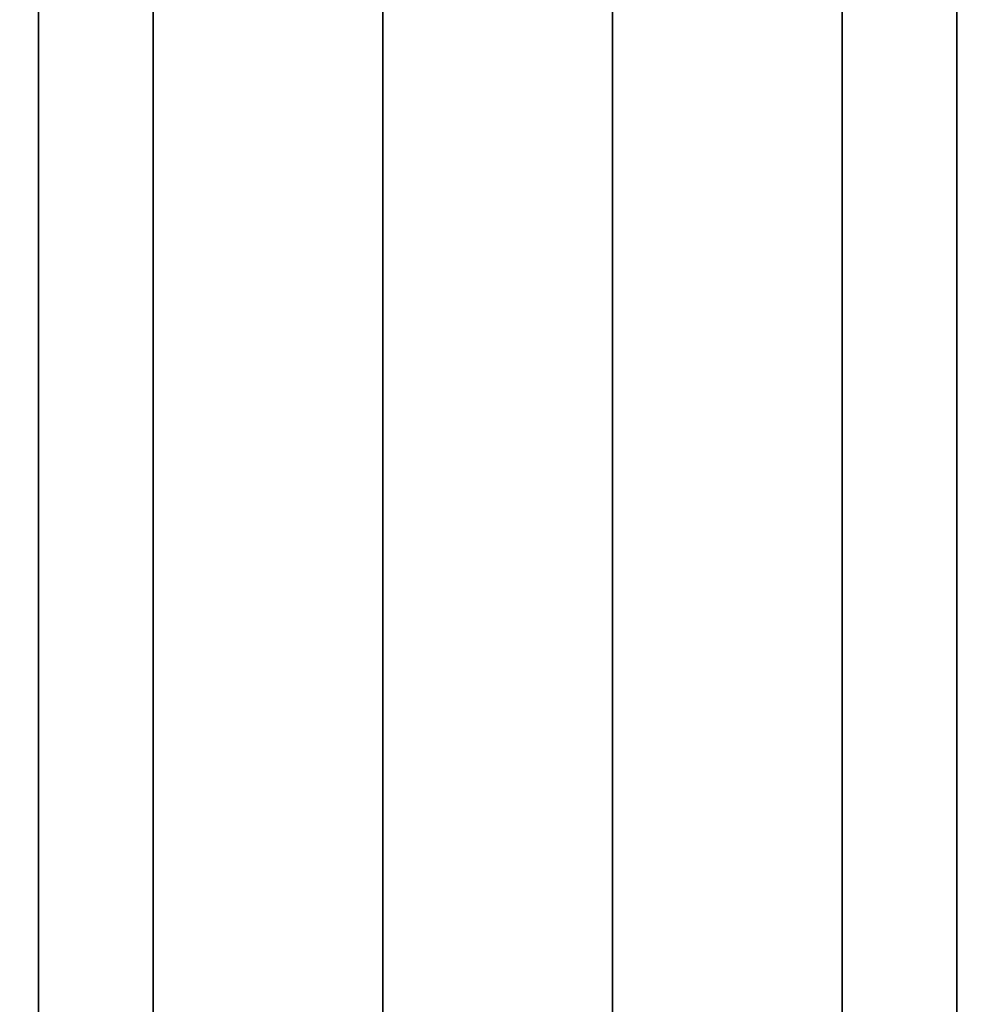
# Model space of a CAD drawing. Units: millimetres. Extents: x -913 to 727, y 2731 to 3775.
# Drawn here: x -889 to -887, y 2879 to 2881 of the extents above; entities that cross this region are included whole.
import ezdxf

# ---------------------------------------------------------------- set-up
doc = ezdxf.new("R2010")
doc.units = ezdxf.units.MM
doc.header["$MEASUREMENT"] = 0
doc.layers.get('0').update_dxf_attribs({"color": 8, "linetype": 'CONTINUOUS'})

# ---------------------------------------------------------------- blocks, each defined once
blk = doc.blocks.new('sgBrepBlock__923213536')
at = {"color": 0}
blk.add_polyline3d([(-531, 175.3231, -535.3179), (-531, 171.9356, -535.3179), (-531, 168.5546, -535.1094), (-531, 165.1928, -534.6931), (-531, 161.8631, -534.0707), (-531, 158.5779, -533.2444), (-531, 155.3499, -532.2175), (-531, 152.1912, -530.9938), (-531, 149.1138, -529.578), (-531, 146.1294, -527.9754), (-531, 143.2493, -526.1921), (-531, 140.4845, -524.235), (-531, 137.8454, -522.1113), (-531, 135.342, -519.8292)], dxfattribs=at)
at = {"color": 0, "invisible_edges": 15}
for points in [[(-531, 149.1138, -529.578), (-533, 149.1138, -529.578), (-533, 158.5779, -533.2444)], [(-531, 158.5779, -533.2444), (-531, 149.1138, -529.578), (-533, 158.5779, -533.2444)]]:
    blk.add_3dface(points, dxfattribs=at)
blk = doc.blocks.new('sgBrepBlock__185070944')
at = {"color": 0}
blk.add_polyline3d([(-529, 135.342, -519.8292), (-529, 137.8454, -522.1113), (-529, 140.4845, -524.235), (-529, 143.2493, -526.1921), (-529, 146.1294, -527.9754), (-529, 149.1138, -529.578), (-529, 152.1912, -530.9938), (-529, 155.3499, -532.2175), (-529, 158.5779, -533.2444), (-529, 161.8631, -534.0707), (-529, 165.1928, -534.6931), (-529, 168.5546, -535.1094), (-529, 171.9356, -535.3179), (-529, 175.3231, -535.3179)], dxfattribs=at)
at = {"color": 0, "invisible_edges": 15}
for points in [[(1061, 149.1138, -529.578), (-529, 149.1138, -529.578), (-529, 158.5779, -533.2444)], [(1061, 158.5779, -533.2444), (1061, 149.1138, -529.578), (-529, 158.5779, -533.2444)]]:
    blk.add_3dface(points, dxfattribs=at)
blk = doc.blocks.new('sgBrepBlock__185066016')
at = {"color": 0, "invisible_edges": 15}
for points in [[(1061, 149.1138, -744.578), (-533, 149.1138, -744.578), (-533, 158.5779, -748.2444)], [(1061, 158.5779, -748.2444), (1061, 149.1138, -744.578), (-533, 158.5779, -748.2444)]]:
    blk.add_3dface(points, dxfattribs=at)
blk = doc.blocks.new('sgBrepBlock__94432800')
at = {"color": 0}
for points in [[(-531, 173.6294, -537.494), (-531, 170.1112, -537.3856), (-531, 166.6063, -537.0608), (-531, 163.1281, -536.5209), (-531, 159.6897, -535.7679), (-531, 156.3042, -534.8046), (-531, 152.9844, -533.6348), (-531, 149.7429, -532.2628), (-531, 146.5921, -530.6939), (-531, 143.5438, -528.9339), (-531, 140.6096, -526.9897), (-531, 137.8007, -524.8685), (-531, 135.1277, -522.5784)], [(-531, 135.1277, -438.1097), (-531, 137.8007, -435.8196), (-531, 140.6096, -433.6984), (-531, 143.5438, -431.7541), (-531, 146.5921, -429.9942), (-531, 149.7429, -428.4252), (-531, 152.9844, -427.0532), (-531, 156.3042, -425.8834), (-531, 159.6897, -424.9201), (-531, 163.1281, -424.1671), (-531, 166.6063, -423.6272), (-531, 173.6294, -423.194)], [(-529, 173.6294, -537.494), (-529, 170.1112, -537.3856), (-529, 166.6063, -537.0608), (-529, 163.1281, -536.5209), (-529, 159.6897, -535.7679), (-529, 156.3042, -534.8046), (-529, 152.9844, -533.6348), (-529, 149.7429, -532.2628), (-529, 146.5921, -530.6939), (-529, 143.5438, -528.9339), (-529, 140.6096, -526.9897), (-529, 137.8007, -524.8685), (-529, 135.1277, -522.5784)], [(-529, 135.1277, -438.1097), (-529, 137.8007, -435.8196), (-529, 140.6096, -433.6984), (-529, 143.5438, -431.7541), (-529, 146.5921, -429.9942), (-529, 149.7429, -428.4252), (-529, 152.9844, -427.0532), (-529, 156.3042, -425.8834), (-529, 159.6897, -424.9201), (-529, 163.1281, -424.1671), (-529, 166.6063, -423.6272), (-529, 173.6294, -423.194)]]:
    blk.add_polyline3d(points, dxfattribs=at)
for points in [[(-530.75, 173.6294, -423.194), (-530.75, 170.1112, -423.3024), (-530.75, 166.6063, -423.6272), (-530.75, 163.1281, -424.1671), (-530.75, 159.6897, -424.9201), (-530.75, 156.3042, -425.8834), (-530.75, 152.9844, -427.0532), (-530.75, 149.7429, -428.4252), (-530.75, 146.5921, -429.9942), (-530.75, 143.5438, -431.7541), (-530.75, 140.6096, -433.6984), (-530.75, 137.8007, -435.8196), (-530.75, 135.1277, -438.1097), (-530.75, 132.6007, -440.56), (-530.75, 130.2294, -443.1612), (-530.75, 128.0227, -445.9034), (-530.75, 125.989, -448.7764), (-530.75, 124.136, -451.769), (-530.75, 122.4708, -454.8701), (-530.75, 120.9996, -458.0678), (-530.75, 119.7281, -461.3499), (-530.75, 118.661, -464.7042), (-530.75, 117.8025, -468.1177), (-530.75, 117.1557, -471.5777), (-530.75, 116.7232, -475.0709), (-530.75, 116.5065, -478.5841), (-530.75, 116.5065, -482.104), (-530.75, 116.7232, -485.6172), (-530.75, 117.1557, -489.1103), (-530.75, 117.8025, -492.5703), (-530.75, 118.661, -495.9839), (-530.75, 119.7281, -499.3381), (-530.75, 120.9996, -502.6203), (-530.75, 122.4708, -505.818), (-530.75, 124.136, -508.919), (-530.75, 125.989, -511.9117), (-530.75, 128.0227, -514.7846), (-530.75, 130.2294, -517.5268), (-530.75, 132.6007, -520.1281), (-530.75, 135.1277, -522.5784), (-530.75, 137.8007, -524.8685), (-530.75, 140.6096, -526.9897), (-530.75, 143.5438, -528.9339), (-530.75, 146.5921, -530.6939), (-530.75, 149.7429, -532.2628), (-530.75, 152.9844, -533.6348), (-530.75, 156.3042, -534.8046), (-530.75, 159.6897, -535.7679), (-530.75, 163.1281, -536.5209), (-530.75, 166.6063, -537.0608), (-530.75, 173.6294, -537.494)], [(-530.25, 173.6294, -423.194), (-530.25, 170.1112, -423.3024), (-530.25, 166.6063, -423.6272), (-530.25, 163.1281, -424.1671), (-530.25, 159.6897, -424.9201), (-530.25, 156.3042, -425.8834), (-530.25, 152.9844, -427.0532), (-530.25, 149.7429, -428.4252), (-530.25, 146.5921, -429.9942), (-530.25, 143.5438, -431.7541), (-530.25, 140.6096, -433.6984), (-530.25, 137.8007, -435.8196), (-530.25, 135.1277, -438.1097), (-530.25, 132.6007, -440.56), (-530.25, 130.2294, -443.1612), (-530.25, 128.0227, -445.9034), (-530.25, 125.989, -448.7764), (-530.25, 124.136, -451.769), (-530.25, 122.4708, -454.8701), (-530.25, 120.9996, -458.0678), (-530.25, 119.7281, -461.3499), (-530.25, 118.661, -464.7042), (-530.25, 117.8025, -468.1177), (-530.25, 117.1557, -471.5777), (-530.25, 116.7232, -475.0709), (-530.25, 116.5065, -478.5841), (-530.25, 116.5065, -482.104), (-530.25, 116.7232, -485.6172), (-530.25, 117.1557, -489.1103), (-530.25, 117.8025, -492.5703), (-530.25, 118.661, -495.9839), (-530.25, 119.7281, -499.3381), (-530.25, 120.9996, -502.6203), (-530.25, 122.4708, -505.818), (-530.25, 124.136, -508.919), (-530.25, 125.989, -511.9117), (-530.25, 128.0227, -514.7846), (-530.25, 130.2294, -517.5268), (-530.25, 132.6007, -520.1281), (-530.25, 135.1277, -522.5784), (-530.25, 137.8007, -524.8685), (-530.25, 140.6096, -526.9897), (-530.25, 143.5438, -528.9339), (-530.25, 146.5921, -530.6939), (-530.25, 149.7429, -532.2628), (-530.25, 152.9844, -533.6348), (-530.25, 156.3042, -534.8046), (-530.25, 159.6897, -535.7679), (-530.25, 163.1281, -536.5209), (-530.25, 166.6063, -537.0608), (-530.25, 173.6294, -537.494)], [(-529.75, 173.6294, -423.194), (-529.75, 170.1112, -423.3024), (-529.75, 166.6063, -423.6272), (-529.75, 163.1281, -424.1671), (-529.75, 159.6897, -424.9201), (-529.75, 156.3042, -425.8834), (-529.75, 152.9844, -427.0532), (-529.75, 149.7429, -428.4252), (-529.75, 146.5921, -429.9942), (-529.75, 143.5438, -431.7541), (-529.75, 140.6096, -433.6984), (-529.75, 137.8007, -435.8196), (-529.75, 135.1277, -438.1097), (-529.75, 132.6007, -440.56), (-529.75, 130.2294, -443.1612), (-529.75, 128.0227, -445.9034), (-529.75, 125.989, -448.7764), (-529.75, 124.136, -451.769), (-529.75, 122.4708, -454.8701), (-529.75, 120.9996, -458.0678), (-529.75, 119.7281, -461.3499), (-529.75, 118.661, -464.7042), (-529.75, 117.8025, -468.1177), (-529.75, 117.1557, -471.5777), (-529.75, 116.7232, -475.0709), (-529.75, 116.5065, -478.5841), (-529.75, 116.5065, -482.104), (-529.75, 116.7232, -485.6172), (-529.75, 117.1557, -489.1103), (-529.75, 117.8025, -492.5703), (-529.75, 118.661, -495.9839), (-529.75, 119.7281, -499.3381), (-529.75, 120.9996, -502.6203), (-529.75, 122.4708, -505.818), (-529.75, 124.136, -508.919), (-529.75, 125.989, -511.9117), (-529.75, 128.0227, -514.7846), (-529.75, 130.2294, -517.5268), (-529.75, 132.6007, -520.1281), (-529.75, 135.1277, -522.5784), (-529.75, 137.8007, -524.8685), (-529.75, 140.6096, -526.9897), (-529.75, 143.5438, -528.9339), (-529.75, 146.5921, -530.6939), (-529.75, 149.7429, -532.2628), (-529.75, 152.9844, -533.6348), (-529.75, 156.3042, -534.8046), (-529.75, 159.6897, -535.7679), (-529.75, 163.1281, -536.5209), (-529.75, 166.6063, -537.0608), (-529.75, 173.6294, -537.494)], [(-529.25, 173.6294, -423.194), (-529.25, 170.1112, -423.3024), (-529.25, 166.6063, -423.6272), (-529.25, 163.1281, -424.1671), (-529.25, 159.6897, -424.9201), (-529.25, 156.3042, -425.8834), (-529.25, 152.9844, -427.0532), (-529.25, 149.7429, -428.4252), (-529.25, 146.5921, -429.9942), (-529.25, 143.5438, -431.7541), (-529.25, 140.6096, -433.6984), (-529.25, 137.8007, -435.8196), (-529.25, 135.1277, -438.1097), (-529.25, 132.6007, -440.56), (-529.25, 130.2294, -443.1612), (-529.25, 128.0227, -445.9034), (-529.25, 125.989, -448.7764), (-529.25, 124.136, -451.769), (-529.25, 122.4708, -454.8701), (-529.25, 120.9996, -458.0678), (-529.25, 119.7281, -461.3499), (-529.25, 118.661, -464.7042), (-529.25, 117.8025, -468.1177), (-529.25, 117.1557, -471.5777), (-529.25, 116.7232, -475.0709), (-529.25, 116.5065, -478.5841), (-529.25, 116.5065, -482.104), (-529.25, 116.7232, -485.6172), (-529.25, 117.1557, -489.1103), (-529.25, 117.8025, -492.5703), (-529.25, 118.661, -495.9839), (-529.25, 119.7281, -499.3381), (-529.25, 120.9996, -502.6203), (-529.25, 122.4708, -505.818), (-529.25, 124.136, -508.919), (-529.25, 125.989, -511.9117), (-529.25, 128.0227, -514.7846), (-529.25, 130.2294, -517.5268), (-529.25, 132.6007, -520.1281), (-529.25, 135.1277, -522.5784), (-529.25, 137.8007, -524.8685), (-529.25, 140.6096, -526.9897), (-529.25, 143.5438, -528.9339), (-529.25, 146.5921, -530.6939), (-529.25, 149.7429, -532.2628), (-529.25, 152.9844, -533.6348), (-529.25, 156.3042, -534.8046), (-529.25, 159.6897, -535.7679), (-529.25, 163.1281, -536.5209), (-529.25, 166.6063, -537.0608), (-529.25, 173.6294, -537.494)]]:
    blk.add_spline(points, degree=3, dxfattribs=at)
at = {"color": 0, "invisible_edges": 15}
for points in [[(-529, 143.5438, -431.7541), (-531, 152.9844, -427.0532), (-531, 143.5438, -431.7541)], [(-529, 143.5438, -431.7541), (-529, 152.9844, -427.0532), (-531, 152.9844, -427.0532)], [(-529, 143.5438, -528.9339), (-531, 143.5438, -528.9339), (-531, 152.9844, -533.6348)], [(-529, 152.9844, -533.6348), (-529, 143.5438, -528.9339), (-531, 152.9844, -533.6348)]]:
    blk.add_3dface(points, dxfattribs=at)
blk = doc.blocks.new('sgBrepBlock__94428048')
at = {"color": 0}
for p, q in [((-531, 138.6446, -29.344), (-531, 441.7638, -29.344)), ((-531, 70.144, -823.7902), (-531, 173.6294, -832.844)), ((-531, 173.6294, -342.844), (-531, 70.144, -351.8978)), ((-531, 161.6274, -32.094), (-531, 140.9521, -32.094))]:
    blk.add_line(p, q, dxfattribs=at)
for points in [[(-531, 132.8288, -383.5953), (-531, 136.8766, -381.9863), (-531, 140.9877, -380.5466), (-531, 145.155, -379.2786), (-531, 153.6294, -377.2664)], [(-531, 153.6294, -798.4217), (-531, 149.3713, -797.5034), (-531, 145.155, -796.4094), (-531, 140.9877, -795.1414), (-531, 136.8766, -793.7017), (-531, 132.8288, -792.0927)]]:
    blk.add_polyline3d(points, dxfattribs=at)
at = {"color": 0, "invisible_edges": 15}
for points in [[(-531, 441.7638, -29.344), (-531, 138.6446, -29.344), (-531, 161.6274, -32.094)], [(-531, 153.6294, -808.0844), (-531, 70.144, -823.7902), (-531, 173.6294, -832.844)], [(-531, 173.6294, -342.844), (-531, 70.144, -351.8978), (-531, 153.6294, -370.7335)], [(-531, 161.6274, -32.094), (-531, 138.6446, -29.344), (-531, 140.9521, -32.094)], [(-531, 153.6294, -808.0844), (-531, 135.8585, -793.3152), (-531, 70.144, -823.7902)], [(-531, 153.6294, -798.4217), (-531, 135.8585, -793.3152), (-531, 153.6294, -808.0844)], [(-531, 153.6294, -370.7335), (-531, 135.8585, -382.3728), (-531, 153.6294, -377.2664)], [(-531, 153.6294, -370.7335), (-531, 70.144, -351.8978), (-531, 135.8585, -382.3728)]]:
    blk.add_3dface(points, dxfattribs=at)
blk = doc.blocks.new('sgBrepBlock__195590112')
at = {"color": 0}
blk.add_line((-531, 138.6446, -29.344), (-531, 441.7638, -29.344), dxfattribs=at)
at = {"color": 0, "invisible_edges": 15}
for points in [[(-531, 441.7638, -29.344), (-515, 138.6446, -29.344), (-531, 138.6446, -29.344)], [(-531, 441.7638, -29.344), (-515, 441.7638, -29.344), (-515, 138.6446, -29.344)]]:
    blk.add_3dface(points, dxfattribs=at)
blk = doc.blocks.new('sgBrepBlock__195605600')
at = {"color": 0}
blk.add_line((-531, 173.6294, -342.844), (-531, 70.144, -351.8978), dxfattribs=at)
at = {"color": 0, "invisible_edges": 15}
for points in [[(-531, 70.144, -351.8978), (-479.1068, 173.6294, -342.844), (-531, 173.6294, -342.844)], [(-479.1068, 70.144, -351.8978), (-479.1068, 173.6294, -342.844), (-531, 70.144, -351.8978)]]:
    blk.add_3dface(points, dxfattribs=at)
blk = doc.blocks.new('sgBrepBlock__195605952')
at = {"color": 0}
for p, q in [((-531, 70.144, -823.7902), (-531, 173.6294, -832.844)), ((-529, 70.144, -823.7902), (-529, 173.6294, -832.844))]:
    blk.add_line(p, q, dxfattribs=at)
at = {"color": 0, "invisible_edges": 15}
for points in [[(-531, 173.6294, -832.844), (-529, 70.144, -823.7902), (-531, 70.144, -823.7902)], [(-529, 173.6294, -832.844), (-529, 70.144, -823.7902), (-531, 173.6294, -832.844)]]:
    blk.add_3dface(points, dxfattribs=at)
blk = doc.blocks.new('sgBrepBlock__195610000')
at = {"color": 0}
blk.add_line((-531, 161.6274, -32.094), (-531, 140.9521, -32.094), dxfattribs=at)
at = {"color": 0, "invisible_edges": 15}
for points in [[(1059, 140.9521, -32.094), (1059, 161.6274, -32.094), (-531, 161.6274, -32.094)], [(1059, 140.9521, -32.094), (-531, 161.6274, -32.094), (-531, 140.9521, -32.094)]]:
    blk.add_3dface(points, dxfattribs=at)
blk = doc.blocks.new('sgBrepBlock__195613696')
at = {"color": 0}
blk.add_line((-529, 269.6592, -845.344), (-529, 118.6294, -845.344), dxfattribs=at)
at = {"color": 0, "invisible_edges": 15}
for points in [[(-519, 118.6294, -845.344), (-529, 269.6592, -845.344), (-529, 118.6294, -845.344)], [(-519, 118.6294, -845.344), (-519, 269.6592, -845.344), (-529, 269.6592, -845.344)]]:
    blk.add_3dface(points, dxfattribs=at)
blk = doc.blocks.new('sgBrepBlock__955330240')
at = {"color": 0, "invisible_edges": 15}
for points in [[(1061, 149.1138, -646.11), (-533, 158.5779, -642.4436), (-533, 149.1138, -646.11)], [(1061, 149.1138, -646.11), (1061, 158.5779, -642.4436), (-533, 158.5779, -642.4436)]]:
    blk.add_3dface(points, dxfattribs=at)
blk = doc.blocks.new('sgBrepBlock__955330592')
at = {"color": 0}
for points in [[(-529, 175.3231, -425.3701), (-529, 171.9356, -425.3701), (-529, 168.5546, -425.5786), (-529, 165.1928, -425.9949), (-529, 161.8631, -426.6174), (-529, 158.5779, -427.4436), (-529, 155.3499, -428.4705), (-529, 152.1912, -429.6942), (-529, 149.1138, -431.11), (-529, 146.1294, -432.7126), (-529, 143.2493, -434.4959), (-529, 140.4845, -436.4531), (-529, 137.8454, -438.5767), (-529, 135.342, -440.8589)], [(-529, 135.342, -519.8292), (-529, 137.8454, -522.1113), (-529, 140.4845, -524.235), (-529, 143.2493, -526.1921), (-529, 146.1294, -527.9754), (-529, 149.1138, -529.578), (-529, 152.1912, -530.9938), (-529, 155.3499, -532.2175), (-529, 158.5779, -533.2444), (-529, 161.8631, -534.0707), (-529, 165.1928, -534.6931), (-529, 168.5546, -535.1094), (-529, 171.9356, -535.3179), (-529, 175.3231, -535.3179)], [(-529, 173.6294, -537.494), (-529, 170.1112, -537.3856), (-529, 166.6063, -537.0608), (-529, 163.1281, -536.5209), (-529, 159.6897, -535.7679), (-529, 156.3042, -534.8046), (-529, 152.9844, -533.6348), (-529, 149.7429, -532.2628), (-529, 146.5921, -530.6939), (-529, 143.5438, -528.9339), (-529, 140.6096, -526.9897), (-529, 137.8007, -524.8685), (-529, 135.1277, -522.5784)], [(-529, 135.1277, -438.1097), (-529, 137.8007, -435.8196), (-529, 140.6096, -433.6984), (-529, 143.5438, -431.7541), (-529, 146.5921, -429.9942), (-529, 149.7429, -428.4252), (-529, 152.9844, -427.0532), (-529, 156.3042, -425.8834), (-529, 159.6897, -424.9201), (-529, 163.1281, -424.1671), (-529, 166.6063, -423.6272), (-529, 173.6294, -423.194)]]:
    blk.add_polyline3d(points, dxfattribs=at)
at = {"color": 0, "invisible_edges": 15}
for points in [[(-529, 152.9844, -427.0532), (-529, 158.5779, -427.4436), (-529, 149.1138, -431.11)], [(-529, 149.1138, -529.578), (-529, 158.5779, -533.2444), (-529, 152.9844, -533.6348)], [(-529, 143.5438, -528.9339), (-529, 149.1138, -529.578), (-529, 152.9844, -533.6348)], [(-529, 143.5438, -431.7541), (-529, 152.9844, -427.0532), (-529, 149.1138, -431.11)]]:
    blk.add_3dface(points, dxfattribs=at)
blk = doc.blocks.new('sgBrepBlock__955330768')
at = {"color": 0}
blk.add_polyline3d([(-529, 175.3231, -425.3701), (-529, 171.9356, -425.3701), (-529, 168.5546, -425.5786), (-529, 165.1928, -425.9949), (-529, 161.8631, -426.6174), (-529, 158.5779, -427.4436), (-529, 155.3499, -428.4705), (-529, 152.1912, -429.6942), (-529, 149.1138, -431.11), (-529, 146.1294, -432.7126), (-529, 143.2493, -434.4959), (-529, 140.4845, -436.4531), (-529, 137.8454, -438.5767), (-529, 135.342, -440.8589)], dxfattribs=at)
at = {"color": 0, "invisible_edges": 15}
for points in [[(1061, 149.1138, -431.11), (-529, 158.5779, -427.4436), (-529, 149.1138, -431.11)], [(1061, 149.1138, -431.11), (1061, 158.5779, -427.4436), (-529, 158.5779, -427.4436)]]:
    blk.add_3dface(points, dxfattribs=at)
blk = doc.blocks.new('sgBrepBlock__955338688')
at = {"color": 0}
for p, q in [((-529, 269.6592, -845.344), (-529, 118.6294, -845.344)), ((-529, 70.144, -823.7902), (-529, 173.6294, -832.844))]:
    blk.add_line(p, q, dxfattribs=at)
at = {"color": 0, "invisible_edges": 15}
for points in [[(-529, 269.6592, -845.344), (-529, 118.6294, -845.344), (-529, 173.6294, -832.844)], [(-529, 70.144, -823.7902), (-529, 173.6294, -832.844), (-529, 118.6294, -845.344)]]:
    blk.add_3dface(points, dxfattribs=at)
blk = doc.blocks.new('sgBrepBlock__863575344')
at = {"color": 0}
for points in [[(-531, 175.3231, -535.3179), (-531, 171.9356, -535.3179), (-531, 168.5546, -535.1094), (-531, 165.1928, -534.6931), (-531, 161.8631, -534.0707), (-531, 158.5779, -533.2444), (-531, 155.3499, -532.2175), (-531, 152.1912, -530.9938), (-531, 149.1138, -529.578), (-531, 146.1294, -527.9754), (-531, 143.2493, -526.1921), (-531, 140.4845, -524.235), (-531, 137.8454, -522.1113), (-531, 135.342, -519.8292)], [(-531, 135.342, -440.8589), (-531, 137.8454, -438.5767), (-531, 140.4845, -436.4531), (-531, 143.2493, -434.4959), (-531, 146.1294, -432.7126), (-531, 149.1138, -431.11), (-531, 152.1912, -429.6942), (-531, 155.3499, -428.4705), (-531, 158.5779, -427.4436), (-531, 161.8631, -426.6174), (-531, 165.1928, -425.9949), (-531, 168.5546, -425.5786), (-531, 171.9356, -425.3701), (-531, 175.3231, -425.3701)], [(-531, 173.6294, -537.494), (-531, 170.1112, -537.3856), (-531, 166.6063, -537.0608), (-531, 163.1281, -536.5209), (-531, 159.6897, -535.7679), (-531, 156.3042, -534.8046), (-531, 152.9844, -533.6348), (-531, 149.7429, -532.2628), (-531, 146.5921, -530.6939), (-531, 143.5438, -528.9339), (-531, 140.6096, -526.9897), (-531, 137.8007, -524.8685), (-531, 135.1277, -522.5784)], [(-531, 135.1277, -438.1097), (-531, 137.8007, -435.8196), (-531, 140.6096, -433.6984), (-531, 143.5438, -431.7541), (-531, 146.5921, -429.9942), (-531, 149.7429, -428.4252), (-531, 152.9844, -427.0532), (-531, 156.3042, -425.8834), (-531, 159.6897, -424.9201), (-531, 163.1281, -424.1671), (-531, 166.6063, -423.6272), (-531, 173.6294, -423.194)]]:
    blk.add_polyline3d(points, dxfattribs=at)
at = {"color": 0, "invisible_edges": 15}
for points in [[(-531, 152.9844, -427.0532), (-531, 158.5779, -427.4436), (-531, 149.1138, -431.11)], [(-531, 149.1138, -529.578), (-531, 158.5779, -533.2444), (-531, 152.9844, -533.6348)], [(-531, 143.5438, -528.9339), (-531, 149.1138, -529.578), (-531, 152.9844, -533.6348)], [(-531, 143.5438, -431.7541), (-531, 152.9844, -427.0532), (-531, 149.1138, -431.11)]]:
    blk.add_3dface(points, dxfattribs=at)
blk = doc.blocks.new('sgBrepBlock__863576576')
at = {"color": 0}
blk.add_polyline3d([(-531, 153.6294, -798.4217), (-531, 149.3713, -797.5034), (-531, 145.155, -796.4094), (-531, 140.9877, -795.1414), (-531, 136.8766, -793.7017), (-531, 132.8288, -792.0927)], dxfattribs=at)
at = {"color": 0, "invisible_edges": 15}
for points in [[(-531, 153.6294, -798.4217), (-533, 135.8585, -793.3152), (-533, 153.6294, -798.4217)], [(-531, 153.6294, -798.4217), (-531, 135.8585, -793.3152), (-533, 135.8585, -793.3152)]]:
    blk.add_3dface(points, dxfattribs=at)
blk = doc.blocks.new('sgBrepBlock__863576928')
at = {"color": 0}
blk.add_polyline3d([(-531, 132.8288, -383.5953), (-531, 136.8766, -381.9863), (-531, 140.9877, -380.5466), (-531, 145.155, -379.2786), (-531, 153.6294, -377.2664)], dxfattribs=at)
at = {"color": 0, "invisible_edges": 15}
for points in [[(-531, 135.8585, -382.3728), (-531, 153.6294, -377.2664), (-533, 153.6294, -377.2664)], [(-531, 135.8585, -382.3728), (-533, 153.6294, -377.2664), (-533, 135.8585, -382.3728)]]:
    blk.add_3dface(points, dxfattribs=at)
blk = doc.blocks.new('sgBrepBlock__863577808')
at = {"color": 0}
blk.add_polyline3d([(-531, 135.342, -440.8589), (-531, 137.8454, -438.5767), (-531, 140.4845, -436.4531), (-531, 143.2493, -434.4959), (-531, 146.1294, -432.7126), (-531, 149.1138, -431.11), (-531, 152.1912, -429.6942), (-531, 155.3499, -428.4705), (-531, 158.5779, -427.4436), (-531, 161.8631, -426.6174), (-531, 165.1928, -425.9949), (-531, 168.5546, -425.5786), (-531, 171.9356, -425.3701), (-531, 175.3231, -425.3701)], dxfattribs=at)
at = {"color": 0, "invisible_edges": 15}
for points in [[(-531, 149.1138, -431.11), (-533, 158.5779, -427.4436), (-533, 149.1138, -431.11)], [(-531, 149.1138, -431.11), (-531, 158.5779, -427.4436), (-533, 158.5779, -427.4436)]]:
    blk.add_3dface(points, dxfattribs=at)
blk = doc.blocks.new('sgBrepBlock_RG_DN100_3_iso_1083878448')
at = {"color": 0}
for name in ['sgBrepBlock__94428048', 'sgBrepBlock__195613696', 'sgBrepBlock__195590112', 'sgBrepBlock__955338688', 'sgBrepBlock__863575344', 'sgBrepBlock__955330592', 'sgBrepBlock__923213536', 'sgBrepBlock__185066016', 'sgBrepBlock__955330240', 'sgBrepBlock__863577808', 'sgBrepBlock__185070944', 'sgBrepBlock__955330768', 'sgBrepBlock__94432800', 'sgBrepBlock__195605600', 'sgBrepBlock__195605952', 'sgBrepBlock__195610000', 'sgBrepBlock__863576576', 'sgBrepBlock__863576928']:
    blk.add_blockref(name, (0, 0), dxfattribs=at)

msp = doc.modelspace()

# ---------------------------------------------------------------- block references
at = {"color": 0}
msp.add_blockref('sgBrepBlock_RG_DN100_3_iso_1083878448', (-357.7897, 2729.3966), dxfattribs=at)

doc.saveas('drawing.dxf')
